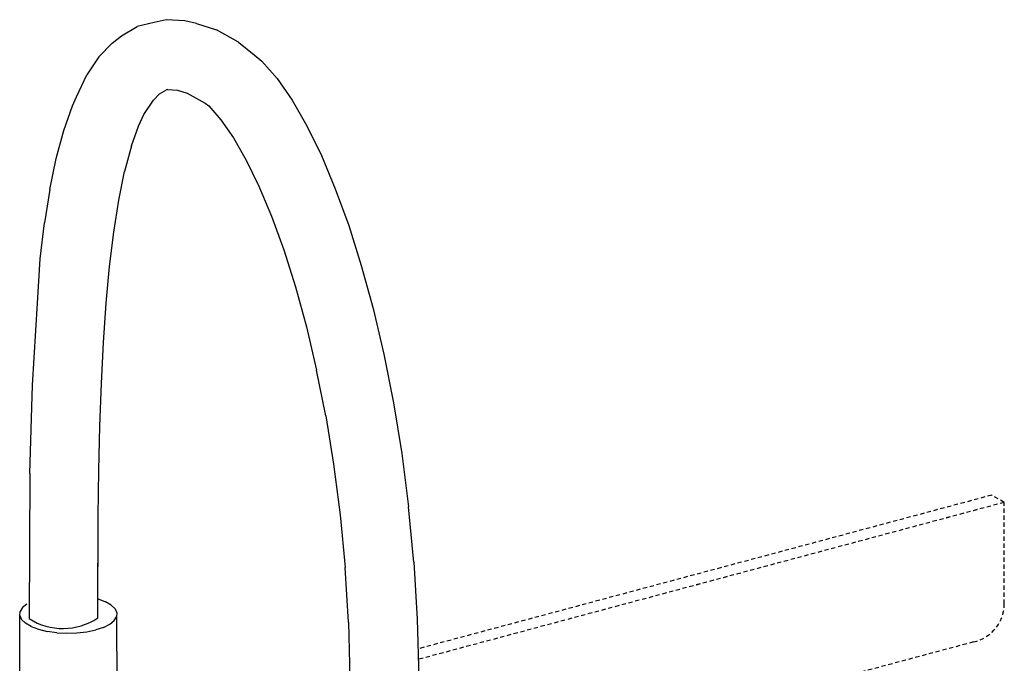
# Model space of a CAD drawing. Extents: x -191 to 726, y -820 to -148.
# Drawn here: x -36 to 0, y -252 to -229 of the extents above; entities that cross this region are included whole.
import ezdxf

# ---------------------------------------------------------------- set-up
doc = ezdxf.new("R2010")
doc.units = 0
doc.header["$LTSCALE"] = 1.21
doc.header["$MEASUREMENT"] = 0
doc.linetypes.add('CACHE2', pattern=[0.1875, 0.125, -0.0625])
doc.layers.get('0').update_dxf_attribs({"linetype": 'CONTINUOUS'})
doc.layers.add('POINTILLE_COURT', color=40, linetype='CACHE2')

msp = doc.modelspace()

# ---------------------------------------------------------------- linework, layer by layer
for p, q in [((-30.92231, -229.08073), (-31.54138, -229.22967)), ((-30.50031, -228.98303), (-30.92231, -229.08073)), ((-29.82234, -229.0259), (-30.50031, -228.98303)), ((-29.40714, -229.1181), (-29.82234, -229.0259)), ((-32.1001, -229.56242), (-31.54138, -229.22967)), ((-29.40714, -229.1181), (-28.68352, -229.35338)), ((-27.8928, -229.79034), (-28.68352, -229.35338)), ((-32.42907, -229.82585), (-32.1001, -229.56242)), ((-27.8928, -229.79034), (-27.33171, -230.2508)), ((-32.9161, -230.31978), (-32.42907, -229.82585)), ((-32.9161, -230.31978), (-33.34434, -230.96752)), ((-27.33171, -230.2508), (-27.05785, -230.47714)), ((-27.05785, -230.47714), (-26.51398, -231.09529)), ((-33.71674, -231.7542), (-33.34434, -230.96752)), ((-26.51398, -231.09529), (-25.9732, -231.87426)), ((-30.73065, -231.64795), (-30.4836, -231.50085)), ((-30.42949, -231.48784), (-30.4836, -231.50085)), ((-30.44195, -231.48705), (-30.08571, -231.50959)), ((-30.08571, -231.50959), (-29.74257, -231.62117)), ((-33.86036, -232.0799), (-33.71674, -231.7542)), ((-31.29629, -232.39302), (-30.95232, -231.87275)), ((-30.95232, -231.87275), (-30.73065, -231.64795)), ((-29.74257, -231.62117), (-29.08832, -231.98273)), ((-25.9732, -231.87426), (-25.4411, -232.80165)), ((-34.17286, -232.96853), (-33.86036, -232.0799)), ((-29.08832, -231.98273), (-28.9631, -232.08393)), ((-28.9631, -232.08393), (-28.52608, -232.58066)), ((-31.49097, -232.80428), (-31.29629, -232.39302)), ((-28.52608, -232.58066), (-28.07631, -233.22855)), ((-34.44065, -233.97217), (-34.17286, -232.96853)), ((-31.74195, -233.518), (-31.49097, -232.80428)), ((-25.4411, -232.80165), (-24.92218, -233.86748)), ((-28.07631, -233.22855), (-27.61925, -234.02512)), ((-31.74195, -233.518), (-31.98762, -234.43871)), ((-34.66769, -235.08109), (-34.44065, -233.97217)), ((-27.61925, -234.02512), (-27.16142, -234.96546)), ((-24.92218, -233.86748), (-24.42075, -235.06338)), ((-32.1993, -235.47264), (-31.98762, -234.43871)), ((-34.66769, -235.08109), (-34.85777, -236.28656)), ((-27.16142, -234.96546), (-26.70957, -236.04307)), ((-24.42075, -235.06338), (-23.9411, -236.38207)), ((-32.37892, -236.61173), (-32.1993, -235.47264)), ((-26.70957, -236.04307), (-26.27045, -237.25036)), ((-35.0145, -237.58012), (-34.85777, -236.28656)), ((-23.9411, -236.38207), (-23.48786, -237.81651)), ((-32.52866, -237.8476), (-32.37892, -236.61173)), ((-35.12005, -239.16951), (-35.0145, -237.58012)), ((-26.27045, -237.25036), (-25.85047, -238.57946)), ((-32.65086, -239.17159), (-32.52866, -237.8476)), ((-23.48786, -237.81651), (-23.06583, -239.3598)), ((-25.85047, -238.57946), (-25.45588, -240.02242)), ((-35.29595, -242.11328), (-35.12005, -239.16951)), ((-32.748, -240.57489), (-32.65086, -239.17159)), ((-23.06583, -239.3598), (-22.68001, -241.00512)), ((-25.45588, -240.02242), (-25.0927, -241.57116)), ((-32.82271, -242.04878), (-32.748, -240.57489)), ((-22.68001, -241.00512), (-22.33557, -242.74557)), ((-24.76684, -243.21774), (-25.0927, -241.57116)), ((-35.39024, -245.28367), (-35.29595, -242.11328)), ((-32.87767, -243.58452), (-32.82271, -242.04878)), ((-22.33557, -242.74557), (-22.03778, -244.57419)), ((-24.76684, -243.21774), (-24.48405, -244.95417)), ((-32.91561, -245.17343), (-32.87767, -243.58452)), ((-22.03778, -244.57419), (-21.79199, -246.48398)), ((-24.48405, -244.95417), (-24.25002, -246.7726)), ((-35.39024, -245.28367), (-35.4175, -250.50156)), ((-32.93933, -246.80681), (-32.91561, -245.17343)), ((-24.25002, -246.7726), (-24.07035, -248.6652)), ((-21.60366, -248.4679), (-21.79199, -246.48398)), ((-32.94945, -250.4782), (-32.93933, -246.80681)), ((-32.94945, -250.4782), (-32.94573, -248.51346)), ((-21.60366, -248.4679), (-21.47827, -250.51877)), ((-23.95058, -250.62426), (-24.07035, -248.6652)), ((-32.9376, -249.79496), (-32.67326, -249.89447)), ((-32.46728, -250.01344), (-32.67326, -249.89447)), ((-35.75378, -250.39072), (-35.7427, -250.24683)), ((-35.65583, -250.10699), (-35.7427, -250.24683)), ((-35.49698, -249.97732), (-35.65583, -250.10699)), ((-32.32866, -250.14666), (-32.46728, -250.01344)), ((-32.32866, -250.14666), (-32.26347, -250.28831)), ((-32.26347, -250.28831), (-32.27454, -250.4322)), ((-35.75445, -255.13375), (-35.75378, -250.39072)), ((-35.75378, -250.39072), (-35.68858, -250.53237)), ((-35.68858, -250.53237), (-35.54996, -250.6656)), ((-35.34398, -250.78457), (-35.54996, -250.6656)), ((-32.52026, -250.70171), (-32.36141, -250.57204)), ((-32.36141, -250.57204), (-32.27454, -250.4322)), ((-32.27454, -250.4322), (-32.26541, -255.04531)), ((-23.95058, -250.62426), (-23.8962, -252.64205)), ((-21.47827, -250.51877), (-21.42139, -252.62945)), ((-35.34398, -250.78457), (-35.07964, -250.88409)), ((-35.07964, -250.88409), (-34.76849, -250.95981)), ((-34.42413, -251.00842), (-34.76849, -250.95981)), ((-34.42413, -251.00842), (-34.0616, -251.02779)), ((-34.0616, -251.02779), (-33.69677, -251.01709)), ((-33.69677, -251.01709), (-33.34556, -250.97677)), ((-33.34556, -250.97677), (-33.02333, -250.9086)), ((-32.74417, -250.81556), (-33.02333, -250.9086)), ((-32.74417, -250.81556), (-32.52026, -250.70171))]:
    msp.add_line(p, q)
msp.add_arc((-34.20154, -248.58142), 2.27277, 237.655282, 303.429486)
at = {"layer": 'POINTILLE_COURT'}
for p, q in [((-0.85069, -246.06535), (-21.44948, -251.58705)), ((-0.39934, -246.32605), (-0.8507, -246.06535)), ((-0.39934, -246.32605), (-21.43924, -251.96697)), ((-0.39934, -246.32605), (-12.06597, -249.4534)), ((-0.39934, -249.9659), (-0.39934, -246.32605)), ((-1.50655, -251.34006), (-21.52256, -256.70555))]:
    msp.add_line(p, q, dxfattribs=at)
msp.add_arc((-1.79826, -249.96802), 1.40007, 282.020164, 2.323396, dxfattribs=at)
msp.add_arc((-1.79826, -249.96802), 1.40007, 282.020164, 2.323396, dxfattribs=at)

doc.saveas('drawing.dxf')
